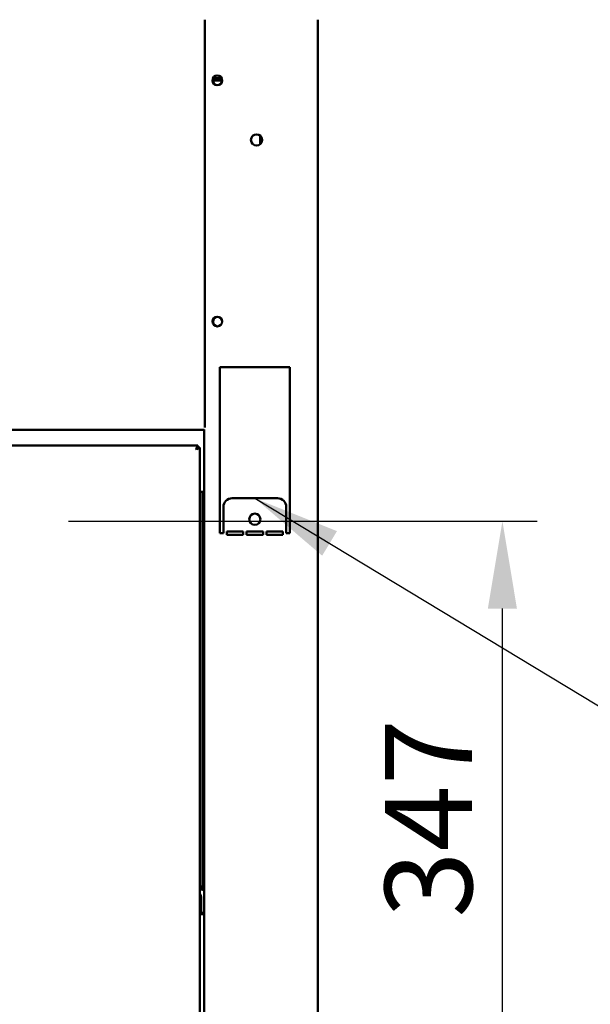
# Model space of a CAD drawing. Units: millimetres. Extents: x 65 to 5840, y 100 to 4100.
# Drawn here: x 4192 to 4519, y 1404 to 1967 of the extents above; entities that cross this region are included whole.
import ezdxf

# ---------------------------------------------------------------- set-up
doc = ezdxf.new("R2010")
doc.units = ezdxf.units.MM
doc.header["$LTSCALE"] = 20
for name, color, linetype, lineweight in [('Dimension (ISO)', 7, 'Continuous', 25), ('Symbol (ISO)', 7, 'Continuous', 25), ('Visible (ISO)', 7, 'Continuous', 50)]:
    doc.layers.add(name, color=color, linetype=linetype, lineweight=lineweight)
doc.styles.add('Note Text (ISO)', font='tahoma.ttf')
doc.dimstyles.new('Default (ISO)', dxfattribs={"dimscale": 20, "dimtxt": 2.5, "dimasz": 2.5, "dimexe": 1, "dimexo": 2, "dimgap": 0.762, "dimtad": 1, "dimtoh": 1, "dimdec": 1, "dimrnd": 1e-08, "dimzin": 0, "dimdsep": 46, "dimtxsty": 'Note Text (ISO)', "dimcen": 0.09, "dimdle": 10, "dimclrd": 256, "dimclre": 256, "dimclrt": 256, "dimadec": 1, "dimazin": 0, "dimtfac": 1.40208, "dimtmove": 0, "dimatfit": 3, "dimfxl": 1, "dimtolj": 1, "dimtzin": 0, "dimlwd": -1, "dimlwe": -1, "dimarcsym": 0})
doc.dimstyles.new('Default - Method 1b (ISO)$7', dxfattribs={"dimscale": 20, "dimtxt": 2.5, "dimasz": 2.5, "dimexe": 3.175, "dimexo": 0, "dimgap": 0.762, "dimtad": 1, "dimtoh": 1, "dimrnd": 1e-08, "dimtxsty": 'Note Text (ISO)', "dimcen": 0.09, "dimdle": 10, "dimclrd": 256, "dimclre": 256, "dimclrt": 256, "dimazin": 2, "dimtfac": 1.4, "dimtmove": 0, "dimatfit": 3, "dimfxl": 1, "dimtolj": 1, "dimlwd": -1, "dimlwe": -1, "dimarcsym": 0})

# ---------------------------------------------------------------- blocks, each defined once
blk = doc.blocks.new('*D17')
at = {"layer": 'Defpoints', "color": 0, "transparency": 16777216}
for p in [(4179.99, 1679.95), (4468.54, 1679.95), (4179.99, 1333.15)]:
    blk.add_point(p, dxfattribs=at)
at = {"layer": 'Dimension (ISO)', "transparency": 16777216}
for p, q in [((4219.99, 1679.95), (4488.54, 1679.95)), ((4468.54, 1383.15), (4468.54, 1629.95)), ((4219.99, 1333.15), (4488.54, 1333.15))]:
    blk.add_line(p, q, dxfattribs=at)
for points in [[(4460.2, 1629.95), (4476.87, 1629.95), (4468.54, 1679.95)], [(4460.2, 1383.15), (4476.87, 1383.15), (4468.54, 1333.15)]]:
    blk.add_solid(points, dxfattribs=at)
at = {"layer": 'Dimension (ISO)', "transparency": 16777216, "insert": (4401.21, 1453.11), "char_height": 50, "attachment_point": 1, "rotation": 90, "style": 'Note Text (ISO)'}
blk.add_mtext('\\A1;347', dxfattribs=at)

msp = doc.modelspace()

# ---------------------------------------------------------------- linework, layer by layer
at = {"layer": 'Visible (ISO)'}
for p, q in [((4298.04, 1957.15), (4298.04, 1966.85)), ((4362.74, 1966.85), (4362.74, 1198.49)), ((4298.19, 1959.15), (4298.04, 1959.15)), ((4298.19, 1957.15), (4298.04, 1957.15)), ((4298.19, 1959.15), (4298.19, 1905.15)), ((4303.07, 1933.35), (4303.84, 1933.35)), ((4303.84, 1933.35), (4307.72, 1933.35)), ((4303.84, 1933.35), (4303.84, 1932.15)), ((4303.84, 1932.15), (4302.79, 1932.15)), ((4307.99, 1932.15), (4303.84, 1932.15)), ((4298.04, 1819.15), (4298.04, 1907.15)), ((4298.04, 1907.15), (4298.19, 1907.15)), ((4298.04, 1905.15), (4298.19, 1905.15)), ((4329.74, 1900.55), (4329.74, 1895.56)), ((4298.19, 1821.15), (4298.04, 1821.15)), ((4298.19, 1821.15), (4298.19, 1767.15)), ((4298.19, 1819.15), (4298.04, 1819.15)), ((4298.04, 1733.95), (4298.04, 1769.15)), ((4298.04, 1769.15), (4298.19, 1769.15)), ((4298.04, 1767.15), (4298.19, 1767.15)), ((4306.74, 1768.05), (4346.74, 1768.05)), ((4306.74, 1673.05), (4306.74, 1768.05)), ((4346.74, 1768.05), (4346.74, 1673.05)), ((3602.34, 1732.25), (4297.74, 1732.25)), ((4297.74, 1285.35), (4297.74, 1732.4)), ((4298.04, 1733.95), (4298.04, 1733.61)), ((4294.1, 1723.15), (3605.88, 1723.15)), ((4293.24, 1721.44), (4293.1, 1721.15)), ((4293.1, 1721.15), (4293.24, 1721.29)), ((4293.1, 1721.15), (4293.24, 1721.01)), ((4293.24, 1721.44), (4294.1, 1723.15)), ((4294.1, 1722.15), (4293.24, 1721.29)), ((4293.38, 1721.15), (4293.24, 1721.01)), ((4293.24, 1721.01), (4293.53, 1721.15)), ((4293.38, 1721.15), (4294.24, 1722.01)), ((4295.16, 1721.97), (4293.53, 1721.15)), ((4294.1, 1723.15), (4294.1, 1722.15)), ((4294.24, 1722.01), (4295.24, 1722.01)), ((4295.24, 1722.01), (4295.16, 1721.97)), ((4295.24, 1722.01), (4295.24, 1292.29)), ((4295.24, 1696.75), (4297.74, 1696.75)), ((4296.84, 1470.65), (4296.84, 1696.75)), ((4297.54, 1469.95), (4297.54, 1696.75)), ((4339.74, 1693.05), (4313.74, 1693.05)), ((4308.74, 1688.05), (4308.74, 1673.05)), ((4344.74, 1673.05), (4344.74, 1688.05)), ((4310.62, 1674.05), (4320.12, 1674.05)), ((4310.62, 1672.05), (4310.62, 1674.05)), ((4320.12, 1674.05), (4320.12, 1672.05)), ((4321.99, 1674.05), (4331.49, 1674.05)), ((4321.99, 1672.05), (4321.99, 1674.05)), ((4331.49, 1674.05), (4331.49, 1672.05)), ((4333.37, 1674.05), (4342.87, 1674.05)), ((4333.37, 1672.05), (4333.37, 1674.05)), ((4342.87, 1674.05), (4342.87, 1672.05)), ((4308.74, 1673.05), (4306.74, 1673.05)), ((4320.12, 1672.05), (4310.62, 1672.05)), ((4331.49, 1672.05), (4321.99, 1672.05)), ((4342.87, 1672.05), (4333.37, 1672.05)), ((4346.74, 1673.05), (4344.74, 1673.05)), ((4295.24, 1470.85), (4296.04, 1470.85)), ((4296.04, 1470.85), (4296.04, 1469.15)), ((4296.84, 1469.11), (4296.84, 1469.75)), ((4297.04, 1469.15), (4297.04, 1469.1)), ((4297.04, 1469.15), (4297.74, 1469.15)), ((4296.04, 1464.15), (4296.04, 1455.16)), ((4296.03, 1455.15), (4296.03, 1455.16)), ((4296.03, 1455.16), (4296.04, 1455.16)), ((4296.04, 1455.15), (4296.03, 1455.15)), ((4296.04, 1455.85), (4297.74, 1455.85)), ((4297.74, 1455.15), (4296.04, 1455.15)), ((4296.84, 1455.15), (4296.84, 1455.85)), ((4297.54, 1455.15), (4297.54, 1455.85))]:
    msp.add_line(p, q, dxfattribs=at)
for centre, radius in [((4305.24, 1932.15), 2.75), ((4327.74, 1898.05), 3.2), ((4305.24, 1794.15), 2.75), ((4326.74, 1681.05), 3.2)]:
    msp.add_circle(centre, radius, dxfattribs=at)
for centre, radius, start, end in [((4305.54, 1932.15), 2.75, 93.1268, 266.8732), ((4305.54, 1794.15), 2.75, 93.1268, 266.8732), ((4313.74, 1688.05), 5, 90, 180), ((4339.74, 1688.05), 5, 0, 90), ((4291.04, 1464.15), 5, 0, 32.8599)]:
    msp.add_arc(centre, radius, start, end, dxfattribs=at)
for points, knots in [([(4297.74, 1469.15), (4297.74, 1469.82), (4297.31, 1470.47), (4296.69, 1470.73), (4296.48, 1470.81), (4296.26, 1470.85), (4296.04, 1470.85)], [0, 0, 0, 0, 1.18291, 1.18291, 1.18291, 1.570796, 1.570796, 1.570796, 1.570796]), ([(4296.04, 1470.15), (4296.49, 1470.15), (4296.92, 1469.81), (4297.02, 1469.37), (4297.04, 1469.3), (4297.04, 1469.23), (4297.04, 1469.15)], [0, 0, 0, 0, 1.350716, 1.350716, 1.350716, 1.570796, 1.570796, 1.570796, 1.570796]), ([(4296.04, 1469.15), (4296.71, 1469.12), (4297.36, 1469.08), (4297.62, 1469.05), (4297.7, 1469.04), (4297.74, 1469.02), (4297.74, 1469.01)], [0, 0, 0, 0, 1.18291, 1.18291, 1.18291, 1.570796, 1.570796, 1.570796, 1.570796])]:
    msp.add_open_spline(points, degree=3, knots=knots, dxfattribs=at)

# ---------------------------------------------------------------- dimensions: what is measured, and where the dimension line sits
at = {"layer": 'Dimension (ISO)'}
dim = msp.add_linear_dim(base=(4468.54, 1679.95), p1=(4179.99, 1333.15), p2=(4179.99, 1679.95), angle=90, dimstyle='Default (ISO)', override={"dimgap": 0.762, "dimtoh": 0, "dimdec": 0, "dimtol": 0, "dimlim": 0, "dimtp": 0, "dimtm": 0, "dimtdec": 2, "dimtofl": 0, "dimatfit": 1}, dxfattribs=at)
dim.commit()
dim.dimension.update_dxf_attribs({"geometry": '*D17', "text_midpoint": (4468.54, 1506.55), "dimtype": 160})

# ---------------------------------------------------------------- leaders
at = {"layer": 'Symbol (ISO)', "annotation_type": 0, "has_hookline": 1, "hookline_direction": 0, "text_width": 439.89}
msp.add_leader([(4326.74, 1693.05), (4803.45, 1405.4), (4853.45, 1405.4)], dimstyle='Default - Method 1b (ISO)$7', override={"dimtad": 0}, dxfattribs=at)

doc.saveas('drawing.dxf')
